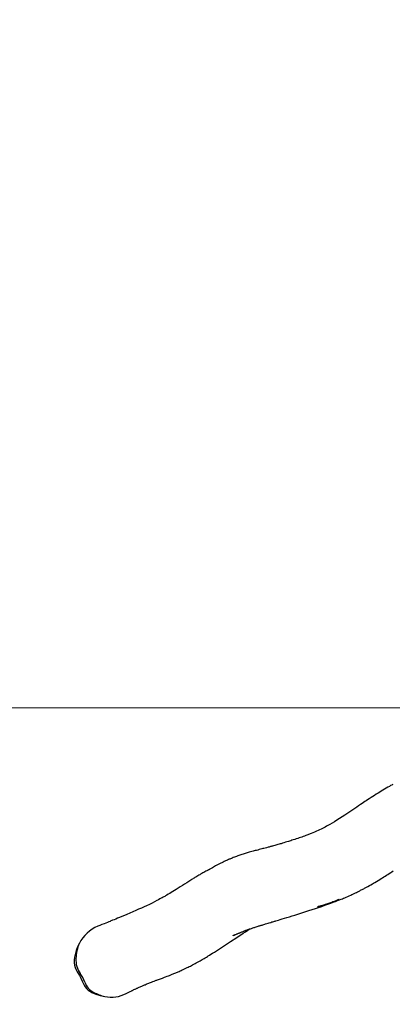
# Model space of a CAD drawing. Units: inches. Extents: x -355 to 919, y 5 to 549.
# Drawn here: x 152 to 239, y 5 to 237 of the extents above; entities that cross this region are included whole.
import ezdxf

# ---------------------------------------------------------------- set-up
doc = ezdxf.new("R2010")
doc.units = ezdxf.units.IN
doc.header["$MEASUREMENT"] = 0
doc.layers.add('VP-EQ', color=7, linetype='Continuous', true_color=0x8a3492)
doc.layers.add('VP-HIC', color=6, linetype='Continuous')
doc.styles.get("Standard").update_dxf_attribs({"font": 'arial.ttf'})
doc.dimstyles.get("Standard").update_dxf_attribs({"dimtxt": 14, "dimasz": 20, "dimexe": 20, "dimexo": 50, "dimgap": 20, "dimtad": 0, "dimdec": 0, "dimzin": 0, "dimdsep": 46, "dimtxsty": 'Standard', "dimcen": -0.09, "dimadec": 0, "dimazin": 0, "dimtfac": 1, "dimtdec": 4, "dimtofl": 0, "dimtmove": 0, "dimatfit": 3, "dimfxl": 70, "dimfxlon": 1, "dimtolj": 1, "dimtzin": 0, "dimarcsym": 0})

# ---------------------------------------------------------------- blocks, each defined once
blk = doc.blocks.new('*D18')
at = {"color": 0, "lineweight": -2}
for p, q in [((164.25, 395.36), (164.25, 478.77)), ((414.08, 388.77), (414.08, 478.77)), ((184.25, 458.77), (252.4, 458.77)), ((394.08, 458.77), (323.48, 458.77))]:
    blk.add_line(p, q, dxfattribs=at)
at = {"color": 0}
for points in [[(184.25, 462.1), (184.25, 455.44), (164.25, 458.77)], [(394.08, 455.44), (394.08, 462.1), (414.08, 458.77)]]:
    blk.add_solid(points, dxfattribs=at)
at = {"layer": 'Defpoints', "color": 0}
for p in [(414.08, 458.77), (164.25, 345.36), (414.08, 13.38)]:
    blk.add_point(p, dxfattribs=at)
at = {"color": 0, "insert": (287.94, 458.77), "char_height": 14, "attachment_point": 5}
blk.add_mtext('\\A1;250', dxfattribs=at)
blk = doc.blocks.new('*D23')
at = {"color": 0, "lineweight": -2}
for p, q in [((829.21, 353.78), (919.21, 353.78)), ((899.21, 333.78), (899.21, 220.51)), ((899.21, 24.96), (899.21, 149.6)), ((829.21, 4.96), (919.21, 4.96))]:
    blk.add_line(p, q, dxfattribs=at)
at = {"color": 0}
for points in [[(902.55, 333.78), (895.88, 333.78), (899.21, 353.78)], [(895.88, 24.96), (902.55, 24.96), (899.21, 4.96)]]:
    blk.add_solid(points, dxfattribs=at)
at = {"layer": 'Defpoints', "color": 0}
for p in [(173.33, 353.78), (404.79, 4.96), (899.21, 4.96)]:
    blk.add_point(p, dxfattribs=at)
at = {"color": 0, "insert": (899.21, 185.06), "char_height": 14, "attachment_point": 5, "rotation": 90}
blk.add_mtext('\\A1;349', dxfattribs=at)
blk = doc.blocks.new('rb05172')
at = {"layer": 'VP-EQ', "color": 0, "linetype": 'Continuous', "lineweight": 25, "flags": 128}
for points in [[(1510.39, 17.52), (1510.26, 17.45), (1510.12, 17.36), (1509.86, 17.22), (1509.57, 17.05), (1509.23, 16.86), (1508.86, 16.64), (1508.46, 16.4), (1508.07, 16.17), (1507.68, 15.94), (1507.3, 15.7), (1506.93, 15.48), (1506.5, 15.21), (1506.07, 14.94), (1505.66, 14.68), (1505.26, 14.42), (1504.83, 14.14), (1504.44, 13.89), (1504.1, 13.66), (1503.8, 13.46), (1503.5, 13.27), (1503.19, 13.05), (1502.79, 12.78), (1502.35, 12.49), (1501.89, 12.18), (1501.42, 11.86), (1500.95, 11.54), (1500.01, 10.91), (1499.06, 10.28), (1498.44, 9.87), (1497.82, 9.47), (1497.22, 9.09), (1496.65, 8.74), (1496.11, 8.42), (1495.6, 8.11), (1495.1, 7.83), (1494.77, 7.65), (1494.45, 7.47), (1494.13, 7.31), (1493.82, 7.14), (1493.5, 6.98), (1493.17, 6.82), (1492.8, 6.64), (1492.42, 6.47), (1492, 6.28), (1491.58, 6.1), (1491.19, 5.94), (1490.97, 5.85), (1490.76, 5.77), (1490.57, 5.7), (1490.38, 5.63), (1490.17, 5.55), (1489.91, 5.45), (1489.62, 5.35), (1489.29, 5.23), (1489.01, 5.13), (1488.7, 5.03), (1488.38, 4.92), (1488.06, 4.81), (1487.67, 4.68), (1487.31, 4.56), (1486.97, 4.46), (1486.66, 4.36), (1486.37, 4.27), (1486.11, 4.18), (1485.82, 4.09), (1485.48, 3.99), (1485.12, 3.88), (1484.78, 3.77), (1484.44, 3.67), (1484.08, 3.56), (1483.86, 3.49), (1483.61, 3.42), (1483.34, 3.34), (1483.09, 3.27), (1482.86, 3.2), (1482.6, 3.13), (1482.3, 3.05), (1482.09, 2.99), (1481.94, 2.95), (1481.8, 2.91), (1481.64, 2.87), (1481.47, 2.82), (1481.27, 2.77), (1481.06, 2.72), (1480.68, 2.62), (1480.35, 2.53), (1480.06, 2.46), (1479.83, 2.4), (1479.57, 2.33), (1479.28, 2.25), (1478.94, 2.17), (1478.59, 2.07), (1478.28, 1.99), (1478.02, 1.92), (1477.79, 1.86), (1477.54, 1.79), (1477.25, 1.71), (1476.92, 1.62), (1476.6, 1.53), (1476.33, 1.45), (1476.08, 1.38), (1475.88, 1.31), (1475.66, 1.25), (1475.41, 1.17), (1475.16, 1.09), (1474.88, 1), (1474.6, 0.91), (1474.36, 0.83), (1474.14, 0.75), (1473.96, 0.69), (1473.78, 0.63), (1473.59, 0.55), (1473.36, 0.47), (1473.12, 0.38), (1472.86, 0.28), (1472.62, 0.18), (1472.41, 0.1), (1472.22, 0.02), (1472.06, -0.05), (1471.89, -0.12), (1471.71, -0.2), (1471.51, -0.29), (1471.29, -0.39), (1471.06, -0.49), (1470.74, -0.64), (1470.44, -0.79), (1470.17, -0.92), (1469.89, -1.05), (1469.59, -1.2), (1469.27, -1.37), (1468.96, -1.53), (1468.68, -1.68), (1468.43, -1.81), (1468.2, -1.94), (1467.94, -2.09), (1467.79, -2.17), (1467.63, -2.26), (1467.48, -2.35), (1467.35, -2.43), (1467.24, -2.49), (1467.2, -2.51), (1467.17, -2.52), (1467.14, -2.54), (1467.11, -2.56), (1467.08, -2.57), (1467.06, -2.59), (1467.03, -2.6), (1466.99, -2.62), (1466.95, -2.64), (1466.87, -2.69), (1466.78, -2.73), (1466.61, -2.83), (1466.41, -2.94), (1466.18, -3.07), (1465.93, -3.2), (1465.69, -3.33), (1465.48, -3.45), (1465.3, -3.56), (1465.13, -3.65), (1464.96, -3.75), (1464.74, -3.88), (1464.5, -4.02), (1464.25, -4.16), (1464.03, -4.3), (1463.82, -4.42), (1463.64, -4.53), (1463.45, -4.65), (1463.26, -4.77), (1463.06, -4.89), (1462.85, -5.02), (1462.38, -5.32), (1461.89, -5.62), (1461.4, -5.94), (1460.89, -6.26), (1460.38, -6.59), (1459.88, -6.92), (1459.38, -7.23), (1459, -7.47), (1458.63, -7.7), (1458.26, -7.93), (1457.9, -8.14), (1457.56, -8.35), (1457.23, -8.54), (1456.92, -8.72), (1456.71, -8.84), (1456.52, -8.95), (1456.33, -9.05), (1456.13, -9.16), (1455.91, -9.28), (1455.59, -9.45), (1455.24, -9.64), (1454.86, -9.84), (1454.32, -10.12), (1453.73, -10.41), (1453.11, -10.72), (1452.45, -11.04), (1451.85, -11.31), (1451.23, -11.6), (1450.58, -11.89), (1449.91, -12.2), (1449.2, -12.5), (1448.48, -12.82), (1447.83, -13.09), (1447.22, -13.35), (1446.65, -13.58), (1446.12, -13.8), (1445.62, -14), (1445.2, -14.18), (1444.81, -14.33), (1444.46, -14.47), (1444.26, -14.55), (1444.08, -14.63), (1443.85, -14.72), (1443.58, -14.82), (1443.25, -14.96), (1442.87, -15.11), (1442.44, -15.28), (1441.95, -15.47), (1441.42, -15.68), (1440.99, -15.85)], [(1473.25, -17.88), (1473.22, -17.89), (1473.04, -17.98), (1472.94, -18.03), (1472.86, -18.07), (1472.81, -18.09), (1472.8, -18.1), (1472.84, -18.08), (1473, -18), (1473.12, -17.95), (1473.26, -17.89), (1473.41, -17.82), (1473.57, -17.75), (1473.71, -17.69), (1473.82, -17.64), (1473.91, -17.6), (1474.05, -17.54), (1474.22, -17.47), (1474.37, -17.41), (1474.49, -17.36), (1474.6, -17.31), (1474.72, -17.26), (1474.85, -17.21), (1475.01, -17.15), (1475.17, -17.08), (1475.31, -17.03), (1475.43, -16.98), (1475.52, -16.95), (1475.61, -16.91), (1475.71, -16.88), (1475.82, -16.83), (1475.95, -16.79), (1476.09, -16.74), (1476.22, -16.69), (1476.31, -16.66), (1476.41, -16.62), (1476.54, -16.58), (1476.69, -16.52), (1476.91, -16.45), (1477.1, -16.38), (1477.26, -16.33), (1477.46, -16.26), (1477.67, -16.2), (1477.86, -16.13), (1478.04, -16.07), (1478.23, -16.01), (1478.44, -15.95), (1478.67, -15.87), (1478.87, -15.81), (1479.03, -15.76), (1479.15, -15.72), (1479.29, -15.68), (1479.44, -15.63), (1479.61, -15.58), (1479.78, -15.53), (1480.02, -15.45), (1480.24, -15.39), (1480.47, -15.32), (1480.76, -15.23), (1481.03, -15.14), (1481.33, -15.05), (1481.65, -14.96), (1481.92, -14.87), (1482.16, -14.8), (1482.37, -14.74), (1482.53, -14.69), (1482.7, -14.64), (1482.86, -14.59), (1483.16, -14.5), (1483.47, -14.41), (1483.9, -14.28), (1484.37, -14.14), (1484.89, -13.98), (1485.45, -13.81), (1486.05, -13.63), (1486.7, -13.43), (1487.36, -13.23), (1488.02, -13.02), (1490.63, -12.2), (1491.4, -11.95), (1492.16, -11.7), (1492.93, -11.45), (1493.68, -11.19), (1494.43, -10.93), (1495.13, -10.69), (1495.78, -10.45), (1496.37, -10.23), (1496.91, -10.03), (1497.4, -9.84), (1497.85, -9.67), (1498.25, -9.51), (1498.53, -9.39), (1498.8, -9.28), (1499.09, -9.16), (1499.41, -9.02), (1499.77, -8.87), (1500.14, -8.71), (1500.48, -8.55), (1500.74, -8.43), (1500.99, -8.31), (1501.27, -8.18), (1501.57, -8.04), (1501.82, -7.91), (1502.07, -7.79), (1502.29, -7.68), (1502.47, -7.59), (1502.59, -7.53), (1502.69, -7.47), (1502.82, -7.41), (1502.97, -7.33), (1503.14, -7.24), (1503.33, -7.14), (1503.53, -7.04), (1503.71, -6.94), (1503.88, -6.85), (1504.22, -6.67), (1504.53, -6.5), (1504.89, -6.29), (1505.25, -6.09), (1505.57, -5.91), (1505.87, -5.73), (1506.19, -5.54), (1506.58, -5.31), (1506.96, -5.07), (1507.32, -4.86), (1507.65, -4.65), (1507.98, -4.45), (1508.3, -4.24), (1508.6, -4.05), (1508.91, -3.85), (1509.22, -3.66), (1509.54, -3.45), (1509.89, -3.22), (1510.16, -3.04), (1510.44, -2.86)], [(1492.7, -11.22), (1492.73, -11.21), (1492.8, -11.2), (1492.92, -11.17), (1493.08, -11.12), (1493.28, -11.06), (1493.53, -10.99), (1493.82, -10.9), (1494.14, -10.81), (1494.51, -10.69), (1494.84, -10.59), (1495.13, -10.49), (1495.37, -10.41), (1495.57, -10.34), (1495.79, -10.27), (1496.03, -10.18), (1496.3, -10.08), (1496.67, -9.94), (1497.08, -9.78), (1497.56, -9.59), (1497.62, -9.56), (1497.67, -9.54), (1497.69, -9.53), (1497.7, -9.53), (1497.71, -9.52), (1497.72, -9.52), (1497.72, -9.52), (1497.73, -9.51), (1497.74, -9.51), (1497.74, -9.51), (1497.74, -9.51)], [(1447.66, -31.71), (1447.79, -31.64), (1447.94, -31.56), (1448.09, -31.49), (1448.25, -31.41), (1448.42, -31.32), (1448.6, -31.23), (1448.79, -31.14), (1448.92, -31.07), (1449.03, -31.02), (1449.13, -30.97), (1449.23, -30.92), (1449.36, -30.86), (1449.49, -30.8), (1449.65, -30.72), (1449.8, -30.65), (1449.93, -30.59), (1450.05, -30.53), (1450.16, -30.48), (1450.28, -30.43), (1450.42, -30.37), (1450.57, -30.3), (1450.74, -30.22), (1450.92, -30.14), (1451.11, -30.06), (1451.32, -29.97), (1451.48, -29.9), (1451.62, -29.84), (1451.78, -29.77), (1451.95, -29.7), (1452.12, -29.63), (1452.32, -29.54), (1452.54, -29.45), (1452.76, -29.36), (1452.97, -29.28), (1453.17, -29.2), (1453.36, -29.12), (1453.62, -29.02), (1453.91, -28.91), (1454.22, -28.79), (1454.52, -28.67), (1454.71, -28.6), (1454.88, -28.54), (1455.05, -28.48), (1455.25, -28.4), (1455.48, -28.32), (1455.74, -28.22), (1455.97, -28.14), (1456.16, -28.06), (1456.32, -28), (1456.48, -27.94), (1456.65, -27.88), (1456.94, -27.77), (1457.27, -27.64), (1457.62, -27.51), (1457.82, -27.43), (1458, -27.36), (1458.15, -27.3), (1458.31, -27.23), (1458.48, -27.16), (1458.68, -27.08), (1458.9, -26.99), (1459.13, -26.9), (1459.34, -26.81), (1459.53, -26.73), (1459.7, -26.66), (1459.85, -26.59), (1460.09, -26.49), (1460.33, -26.38), (1460.57, -26.28), (1460.81, -26.17), (1461.07, -26.05), (1461.36, -25.92), (1461.67, -25.77), (1461.99, -25.62), (1462.27, -25.48), (1462.51, -25.36), (1462.75, -25.24), (1463.01, -25.1), (1463.29, -24.96), (1463.57, -24.81), (1463.85, -24.66), (1464.13, -24.51), (1464.58, -24.26), (1465.06, -23.99), (1465.53, -23.72), (1465.98, -23.45), (1466.27, -23.28), (1466.53, -23.12), (1466.75, -22.99), (1466.97, -22.85), (1467.22, -22.7), (1467.58, -22.48), (1467.98, -22.23), (1468.4, -21.96), (1469.57, -21.21), (1470.76, -20.43), (1472.21, -19.47), (1473.67, -18.51), (1475.14, -17.54), (1475.69, -17.18), (1476.24, -16.83), (1476.72, -16.51)], [(1436.64, -19.89), (1436.23, -20.73), (1435.9, -21.61), (1435.65, -22.51), (1435.52, -23.17), (1435.44, -23.84), (1435.45, -24.52), (1435.52, -25.06), (1435.66, -25.59), (1435.85, -26.1), (1436.1, -26.58), (1436.4, -27.04), (1436.69, -27.5), (1437.02, -28.12), (1437.3, -28.77), (1437.5, -29.24), (1437.73, -29.71), (1437.99, -30.15), (1438.32, -30.55), (1438.69, -30.89), (1439.1, -31.19), (1439.54, -31.43), (1440.53, -31.85), (1441.56, -32.18), (1442.62, -32.42)]]:
    blk.add_lwpolyline(points, dxfattribs=at)
at = {"layer": 'VP-EQ', "color": 0, "linetype": 'Continuous', "lineweight": 25}
for centre, radius, start, end in [((1444.3, -23.79), 8.6, 112.6742, 153.0676), ((1446.11, -23.94), 10.3, 156.8379, 177.477), ((1441.52, -23.73), 5.71, 177.5824, 214.6151), ((1428.9, -32.42), 9.61, 20.6494, 34.5222), ((1442.07, -27.48), 4.45, 200.4042, 242.9968), ((1446.2, -19.17), 13.73, 243.3775, 254.8763), ((1444.13, -24.97), 7.6, 258.5203, 297.6853)]:
    blk.add_arc(centre, radius, start, end, dxfattribs=at)
blk = doc.blocks.new('rb05172 2d')
at = {"layer": 'VP-EQ', "color": 7, "linetype": 'Continuous', "lineweight": 18}
blk.add_lwpolyline([(-130.64, 290.78), (709.36, 290.78), (709.36, 74.78), (-130.64, 74.78)], close=True, dxfattribs=at)
at = {"layer": 'VP-EQ', "color": 0}
blk.add_blockref('rb05172', (-1271.09, 39.21), dxfattribs=at)

msp = doc.modelspace()

# ---------------------------------------------------------------- linework, layer by layer
at = {"layer": 'VP-HIC', "linetype": 'Continuous', "lineweight": 18}
msp.add_lwpolyline([(-130.64, 290.78), (709.36, 290.78), (709.36, 74.78), (-130.64, 74.78)], close=True, dxfattribs=at)

# ---------------------------------------------------------------- block references
at = {"layer": 'VP-EQ', "color": 0}
msp.add_blockref('rb05172 2d', (0, 0), dxfattribs=at)

# ---------------------------------------------------------------- dimensions: what is measured, and where the dimension line sits
dim = msp.add_linear_dim(base=(414.08, 458.77), p1=(164.25, 345.36), p2=(414.08, 13.38), dimstyle='Standard')
dim.commit()
dim.dimension.update_dxf_attribs({"geometry": '*D18', "text_midpoint": (287.94, 458.77), "dimtype": 160})
dim = msp.add_linear_dim(base=(899.21, 4.96), p1=(173.33, 353.78), p2=(404.79, 4.96), angle=90, dimstyle='Standard')
dim.commit()
dim.dimension.update_dxf_attribs({"geometry": '*D23', "text_midpoint": (899.21, 185.06), "dimtype": 160})

doc.saveas('drawing.dxf')
